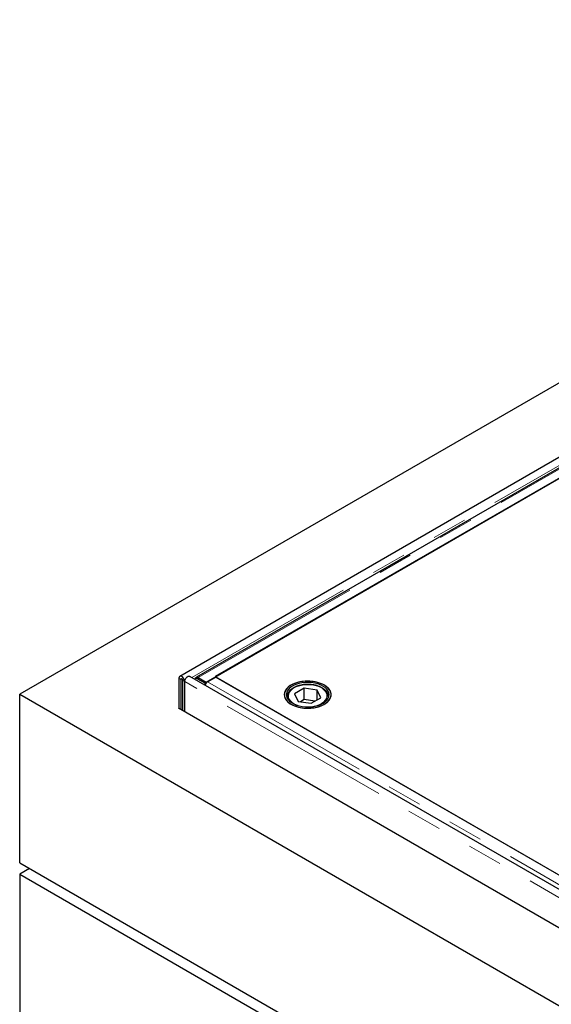
# Model space of a CAD drawing. Units: millimetres. Extents: x 218 to 11215, y 419 to 9051.
# Drawn here: x 5473 to 5859, y 5904 to 6619 of the extents above; entities that cross this region are included whole.
import ezdxf

# ---------------------------------------------------------------- set-up
doc = ezdxf.new("R2010")
doc.units = ezdxf.units.MM
doc.header["$LTSCALE"] = 20
doc.linetypes.add('PHANTOM', pattern=[12.7, 6.35, -1.27, 1.27, -1.27, 1.27, -1.27])

msp = doc.modelspace()

# ---------------------------------------------------------------- linework, layer by layer
at = {"color": 7, "linetype": 'Continuous', "lineweight": 25}
for p, q in [((6321.84, 6619.42), (5473.31, 6129.57)), ((6340.5, 6576.1), (5589.55, 6142.58)), ((6340.5, 6568.37), (5601.72, 6141.89)), ((5608.71, 6138.45), (6347.49, 6564.93)), ((6340.83, 6561.19), (5615.34, 6142.37)), ((7717.4, 4918.38), (5596.79, 6142.58)), ((5609.73, 6138.63), (5615.71, 6142.08)), ((5615.34, 6142.37), (5892.17, 5982.56)), ((5615.71, 6142.08), (5951.94, 5947.98)), ((5588.93, 6141.21), (5588.93, 6119.16)), ((5590.34, 6140.39), (5590.34, 6118.35)), ((5591.76, 6117.53), (5591.76, 6139.58)), ((5593.17, 6116.71), (5593.17, 6138.76)), ((5601.8, 6141.63), (5600.74, 6141)), ((5607.93, 6137.57), (5602.24, 6140.85)), ((5602.97, 6141.76), (5608.71, 6138.45)), ((5602.97, 6141.65), (5602.97, 6141.76)), ((5603.3, 6141.48), (5608.99, 6138.2)), ((5608.99, 6138.2), (5607.93, 6137.57)), ((5607.95, 6136.14), (5607.93, 6137.57)), ((5608.71, 6138.45), (5608.71, 6138.36)), ((5608.99, 6138.02), (5608.99, 6138.2)), ((5473.31, 6129.57), (7736.06, 4823.32)), ((5473.31, 6007.09), (5473.31, 6129.57)), ((5667.46, 6127.63), (5667.46, 6127.83)), ((5667.46, 6127.63), (5667.46, 6127)), ((5679.88, 6133.91), (5672.97, 6129.89)), ((5672.97, 6129.89), (5675.55, 6124.42)), ((5689.37, 6132.47), (5679.88, 6133.91)), ((5679.88, 6125.74), (5679.88, 6133.91)), ((5691.95, 6127), (5689.37, 6132.47)), ((5689.37, 6125.5), (5689.37, 6132.47)), ((5697.46, 6127), (5697.46, 6127.63)), ((5697.46, 6127.63), (5697.46, 6127.43)), ((5675.55, 6124.42), (5685.04, 6122.98)), ((5679.88, 6125.74), (5677.18, 6124.17)), ((5687.74, 6124.55), (5679.88, 6125.74)), ((5685.04, 6122.98), (5691.95, 6127)), ((5588.57, 6119.37), (5588.93, 6119.57)), ((7718.38, 4889.86), (5588.57, 6119.37)), ((5473.31, 6007.09), (7736.06, 4700.84)), ((5480.39, 6003.01), (5473.31, 5998.93)), ((5473.31, 5998.93), (7736.06, 4692.67)), ((5473.31, 5998.93), (5473.31, 5557.99))]:
    msp.add_line(p, q, dxfattribs=at)
at = {"color": 8, "linetype": 'PHANTOM', "lineweight": 18}
for p, q in [((5598.29, 6141.72), (6339.87, 6569.82)), ((5602.97, 6141.76), (6341.75, 6568.25)), ((5590.34, 6140.39), (5588.93, 6141.21)), ((5590.34, 6140.39), (5591.05, 6140.8)), ((5593.17, 6138.76), (5591.76, 6139.58)), ((7713.78, 4914.56), (5593.17, 6138.76)), ((5603.3, 6141.48), (5602.24, 6140.85)), ((5609.73, 6138.63), (5945.96, 5944.52)), ((5667.51, 6126.89), (5667.46, 6127.63)), ((5697.46, 6127.43), (5697.41, 6126.89))]:
    msp.add_line(p, q, dxfattribs=at)
at = {"color": 7, "linetype": 'Continuous', "lineweight": 25, "flags": 128}
for points in [[(5593.17, 6138.76), (5593.04, 6139.67), (5592.67, 6140.62), (5592.11, 6141.49), (5591.42, 6142.18), (5590.68, 6142.61), (5589.99, 6142.72), (5589.42, 6142.5), (5589.05, 6141.97), (5588.93, 6141.21)], [(5593.17, 6138.76), (5593.3, 6139.67), (5593.67, 6140.62), (5594.23, 6141.49), (5594.92, 6142.18), (5595.66, 6142.61), (5596.35, 6142.72), (5596.79, 6142.58)], [(5591.76, 6139.58), (5591.7, 6139.92), (5591.55, 6140.27), (5591.32, 6140.58), (5591.05, 6140.8), (5590.78, 6140.9), (5590.55, 6140.85), (5590.39, 6140.67), (5590.34, 6140.39)], [(5602.24, 6140.85), (5601.79, 6141.05), (5601.37, 6141.14), (5600.98, 6141.1), (5600.65, 6140.94), (5600.4, 6140.66), (5600.33, 6140.54)], [(5678.13, 6119.77), (5680.57, 6119.51), (5683.05, 6119.45), (5685.52, 6119.61), (5687.92, 6119.97), (5690.21, 6120.52), (5692.33, 6121.27), (5694.24, 6122.18), (5695.9, 6123.25), (5697.27, 6124.44), (5698.33, 6125.74), (5699.05, 6127.11), (5699.41, 6128.53), (5699.42, 6129.96), (5699.06, 6131.38), (5698.35, 6132.75), (5697.3, 6134.05), (5695.93, 6135.24), (5694.28, 6136.31), (5692.38, 6137.23), (5690.26, 6137.98), (5687.98, 6138.54), (5685.58, 6138.91), (5683.11, 6139.07), (5680.63, 6139.02), (5678.19, 6138.76), (5675.84, 6138.3), (5673.63, 6137.65), (5671.61, 6136.81), (5669.82, 6135.82), (5668.3, 6134.69), (5667.08, 6133.44), (5666.19, 6132.1), (5665.65, 6130.71), (5665.46, 6129.28), (5665.64, 6127.85), (5666.17, 6126.45), (5667.05, 6125.11), (5668.27, 6123.86), (5669.78, 6122.72), (5671.56, 6121.73), (5673.58, 6120.89), (5675.78, 6120.23), (5678.13, 6119.77)], [(5670.44, 6136.2), (5668.82, 6135.11), (5667.49, 6133.91), (5666.47, 6132.6), (5665.8, 6131.22), (5665.49, 6129.8), (5665.53, 6128.36), (5665.94, 6126.95), (5666.7, 6125.59), (5667.79, 6124.3), (5669.2, 6123.12), (5670.89, 6122.07), (5672.82, 6121.17), (5674.96, 6120.45), (5677.27, 6119.91), (5679.68, 6119.58), (5682.15, 6119.45), (5684.63, 6119.53), (5687.06, 6119.81), (5689.39, 6120.3), (5691.58, 6120.98), (5693.57, 6121.83), (5695.33, 6122.84), (5696.81, 6123.99), (5697.98, 6125.26), (5698.83, 6126.6), (5699.32, 6128.01), (5699.46, 6129.44), (5699.23, 6130.87), (5698.65, 6132.26), (5697.72, 6133.59), (5696.46, 6134.82), (5694.91, 6135.94), (5693.09, 6136.92), (5691.05, 6137.73), (5688.82, 6138.36), (5686.46, 6138.8), (5684.01, 6139.03), (5681.53, 6139.06), (5679.07, 6138.88), (5676.68, 6138.49), (5674.41, 6137.9), (5672.32, 6137.14), (5670.44, 6136.2)], [(5678.51, 6120.61), (5680.85, 6120.36), (5683.22, 6120.32), (5685.57, 6120.49), (5687.86, 6120.87), (5690.01, 6121.44), (5691.99, 6122.2), (5693.74, 6123.12), (5695.23, 6124.19), (5696.42, 6125.38), (5697.29, 6126.65), (5697.8, 6127.99), (5697.96, 6129.36), (5697.75, 6130.72), (5697.19, 6132.05), (5696.28, 6133.32), (5695.04, 6134.49), (5693.51, 6135.53), (5691.72, 6136.43), (5689.72, 6137.17), (5687.54, 6137.71), (5685.25, 6138.06), (5682.89, 6138.2), (5680.52, 6138.14), (5678.19, 6137.86), (5675.97, 6137.38), (5673.9, 6136.72), (5672.02, 6135.88), (5670.4, 6134.88), (5669.05, 6133.75), (5668.02, 6132.52), (5667.33, 6131.2), (5666.99, 6129.85), (5667.02, 6128.48), (5667.41, 6127.13), (5668.15, 6125.83), (5669.22, 6124.6), (5670.61, 6123.49), (5672.27, 6122.52), (5674.17, 6121.7), (5676.27, 6121.06), (5678.51, 6120.61)]]:
    msp.add_lwpolyline(points, dxfattribs=at)
at = {"color": 8, "linetype": 'PHANTOM', "lineweight": 18, "flags": 128}
msp.add_lwpolyline([(5696, 6126.38), (5696.4, 6127.67), (5696.43, 6128.97), (5696.1, 6130.25), (5695.42, 6131.49), (5694.41, 6132.65), (5693.08, 6133.71), (5691.48, 6134.62), (5689.65, 6135.38), (5687.63, 6135.95), (5685.48, 6136.34), (5683.24, 6136.51), (5680.99, 6136.48), (5678.78, 6136.24), (5676.66, 6135.8), (5674.69, 6135.17), (5672.92, 6134.36), (5671.4, 6133.4), (5670.17, 6132.31), (5669.25, 6131.12), (5668.68, 6129.87), (5668.46, 6128.57), (5668.61, 6127.27), (5669.11, 6126.01), (5669.96, 6124.8), (5671.14, 6123.69), (5672.6, 6122.7), (5674.33, 6121.86), (5676.26, 6121.2), (5678.35, 6120.72), (5680.55, 6120.44), (5682.8, 6120.36), (5685.04, 6120.5), (5687.22, 6120.84), (5689.27, 6121.38), (5691.14, 6122.1), (5692.79, 6122.99), (5694.17, 6124.02), (5695.25, 6125.16), (5696, 6126.38)], dxfattribs=at)
at = {"color": 7, "linetype": 'Continuous', "lineweight": 25}
for centre, radius, start, end in [((5602.43, 6140.3), 1.47, 53.6, 115.16882), ((5612.05, 6135.25), 4.12, 137.83081, 168.06913), ((5611.32, 6135.96), 3.1, 120.79901, 138.50669)]:
    msp.add_arc(centre, radius, start, end, dxfattribs=at)
for points, knots in [([(5602.97, 6141.76), (5602.84, 6141.83), (5602.59, 6141.96), (5602.24, 6142.02), (5601.91, 6141.99), (5601.64, 6141.85), (5601.43, 6141.64), (5601.35, 6141.44), (5601.32, 6141.34)], [0, 0, 0, 0, 0.171139, 0.342285, 0.513422, 0.684513, 0.855664, 1, 1, 1, 1]), ([(5697.44, 6127.4), (5697.44, 6127.8), (5697.43, 6128.64), (5697.04, 6129.9), (5696.37, 6131.15), (5695.4, 6132.33), (5694.16, 6133.4), (5692.66, 6134.36), (5690.95, 6135.18), (5689.05, 6135.84), (5687.02, 6136.32), (5684.89, 6136.62), (5682.72, 6136.74), (5680.54, 6136.67), (5678.4, 6136.41), (5676.34, 6135.97), (5674.41, 6135.35), (5672.64, 6134.57), (5671.07, 6133.63), (5669.74, 6132.55), (5668.68, 6131.35), (5667.94, 6130.05), (5667.53, 6128.87), (5667.51, 6128.13), (5667.5, 6127.86)], [0, 0, 0, 0, 0.039205, 0.083463, 0.12803, 0.173457, 0.219782, 0.2667, 0.313856, 0.360999, 0.408064, 0.455055, 0.502001, 0.548938, 0.595899, 0.64292, 0.690043, 0.737306, 0.784729, 0.832282, 0.879739, 0.926702, 0.972713, 1, 1, 1, 1])]:
    msp.add_open_spline(points, degree=3, knots=knots, dxfattribs=at)

doc.saveas('drawing.dxf')
